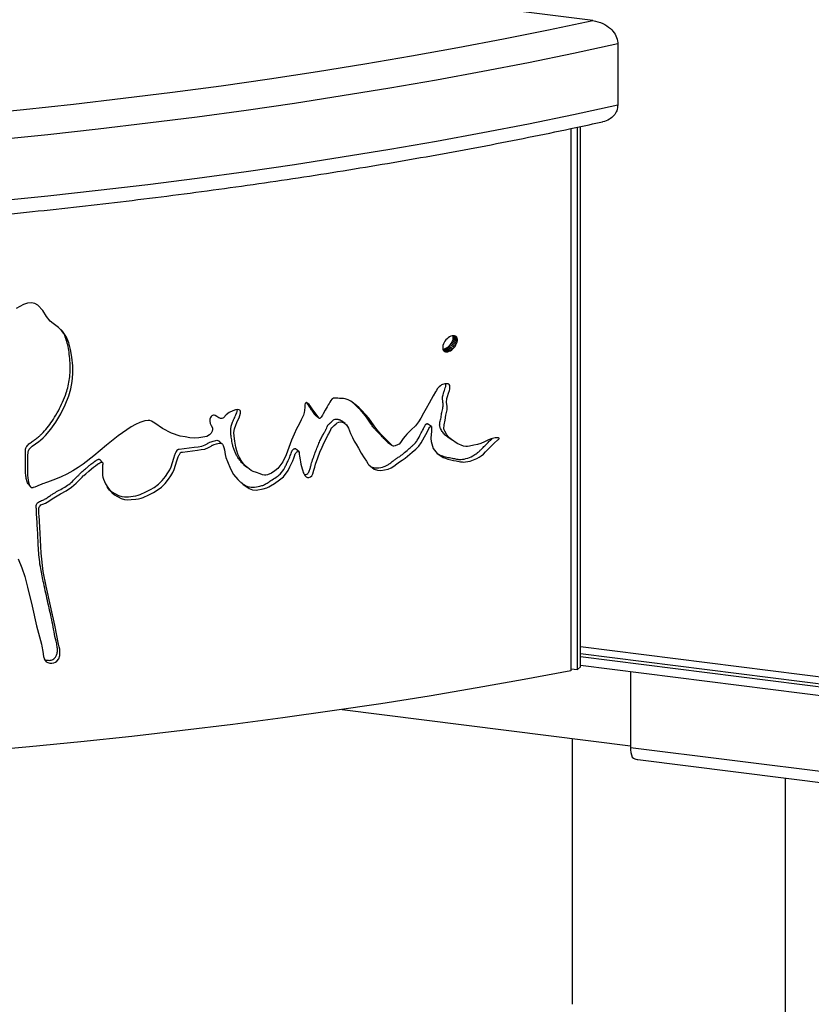
# Model space of a CAD drawing. Units: inches. Extents: x 0.4 to 16.6, y 0.2 to 10.8.
# Drawn here: x 5.9 to 6.7, y 5.1 to 6 of the extents above; entities that cross this region are included whole.
import ezdxf

# ---------------------------------------------------------------- set-up
doc = ezdxf.new("R2010")
doc.units = ezdxf.units.IN
doc.header["$MEASUREMENT"] = 0

msp = doc.modelspace()

# ---------------------------------------------------------------- linework, layer by layer
at = {"color": 7, "linetype": 'Continuous', "lineweight": 25}
for p, q in [((6.44021, 6.03096), (3.13649, 6.44719)), ((6.4643, 6.00828), (6.4643, 5.94935)), ((6.41905, 5.92658), (6.41905, 5.40311)), ((6.42532, 5.40429), (6.42532, 5.92789)), ((6.42841, 5.40702), (6.42841, 5.92856)), ((6.29844, 5.72257), (6.29747, 5.72132)), ((6.29953, 5.72371), (6.29844, 5.72257)), ((6.30071, 5.72469), (6.29953, 5.72371)), ((6.30193, 5.7255), (6.30071, 5.72469)), ((6.30317, 5.72611), (6.30193, 5.7255)), ((6.30439, 5.7265), (6.30317, 5.72611)), ((6.30554, 5.72665), (6.30439, 5.7265)), ((6.3048, 5.72165), (6.30525, 5.723)), ((6.30525, 5.723), (6.30549, 5.72431)), ((6.3092, 5.7204), (6.30525, 5.723)), ((6.30929, 5.72402), (6.30534, 5.72662)), ((6.30552, 5.72553), (6.30534, 5.72662)), ((6.30549, 5.72431), (6.30552, 5.72553)), ((6.30945, 5.72171), (6.30549, 5.72431)), ((6.30948, 5.72293), (6.30552, 5.72553)), ((6.3066, 5.72657), (6.30554, 5.72665)), ((6.30889, 5.72496), (6.30642, 5.72658)), ((6.30753, 5.72625), (6.3066, 5.72657)), ((6.3083, 5.72571), (6.30742, 5.72629)), ((6.3083, 5.72571), (6.30753, 5.72625)), ((6.30889, 5.72496), (6.3083, 5.72571)), ((6.30929, 5.72402), (6.30889, 5.72496)), ((6.30948, 5.72293), (6.30929, 5.72402)), ((6.30945, 5.72171), (6.30948, 5.72293)), ((6.2953, 5.71598), (6.29527, 5.71476)), ((6.29527, 5.71476), (6.29546, 5.71366)), ((6.29555, 5.71728), (6.2953, 5.71598)), ((6.29922, 5.71102), (6.2953, 5.71363)), ((6.29546, 5.71366), (6.29585, 5.71272)), ((6.296, 5.71864), (6.29555, 5.71728)), ((6.29585, 5.71272), (6.29645, 5.71197)), ((6.29816, 5.7111), (6.29599, 5.71255)), ((6.29665, 5.72), (6.296, 5.71864)), ((6.29645, 5.71378), (6.29766, 5.71417)), ((6.30037, 5.71117), (6.29645, 5.71378)), ((6.29747, 5.72132), (6.29665, 5.72)), ((6.29766, 5.71417), (6.2989, 5.71477)), ((6.30159, 5.71156), (6.29766, 5.71417)), ((6.2989, 5.71477), (6.30012, 5.71558)), ((6.30283, 5.71217), (6.2989, 5.71477)), ((6.30012, 5.71558), (6.30129, 5.71657)), ((6.30405, 5.71298), (6.30012, 5.71558)), ((6.30129, 5.71657), (6.30237, 5.71771)), ((6.30523, 5.71397), (6.30129, 5.71657)), ((6.30237, 5.71771), (6.30334, 5.71896)), ((6.30632, 5.71511), (6.30237, 5.71771)), ((6.30283, 5.71217), (6.30405, 5.71298)), ((6.30334, 5.71896), (6.30415, 5.72028)), ((6.30728, 5.71636), (6.30334, 5.71896)), ((6.30405, 5.71298), (6.30523, 5.71397)), ((6.30415, 5.72028), (6.3048, 5.72165)), ((6.3081, 5.71768), (6.30415, 5.72028)), ((6.30875, 5.71904), (6.3048, 5.72165)), ((6.30523, 5.71397), (6.30632, 5.71511)), ((6.30632, 5.71511), (6.30728, 5.71636)), ((6.30728, 5.71636), (6.3081, 5.71768)), ((6.3081, 5.71768), (6.30875, 5.71904)), ((6.30875, 5.71904), (6.3092, 5.7204)), ((6.3092, 5.7204), (6.30945, 5.72171)), ((6.29645, 5.71197), (6.29722, 5.71142)), ((6.29722, 5.71142), (6.29816, 5.7111)), ((6.29816, 5.7111), (6.29922, 5.71102)), ((6.29922, 5.71102), (6.30037, 5.71117)), ((6.30037, 5.71117), (6.30159, 5.71156)), ((6.30159, 5.71156), (6.30283, 5.71217)), ((6.17218, 5.65016), (6.17561, 5.64748)), ((6.20106, 5.64189), (6.19751, 5.64457)), ((6.28459, 5.63887), (6.28073, 5.64149)), ((6.0823, 5.62235), (6.07923, 5.62508)), ((6.15651, 5.61483), (6.15315, 5.61753)), ((6.24249, 5.62347), (6.24619, 5.62084)), ((5.96701, 5.60422), (5.96438, 5.607)), ((5.89522, 5.5835), (5.89757, 5.58069)), ((6.42841, 5.41986), (6.93412, 5.35615)), ((6.42841, 5.41684), (6.9351, 5.35301)), ((6.42841, 5.40859), (6.9351, 5.34476)), ((6.41905, 5.40508), (6.42532, 5.40429)), ((6.42532, 5.40429), (6.42841, 5.40702)), ((6.47653, 5.40253), (6.47652, 5.40192)), ((6.47652, 5.40192), (6.47652, 5.32924)), ((6.19844, 5.36581), (6.47652, 5.33077)), ((6.42051, 5.0812), (6.42051, 5.33783)), ((6.47652, 5.32924), (6.91402, 5.27412)), ((6.48349, 5.3175), (6.91783, 5.26278)), ((6.62576, 5.29958), (6.62576, 4.4811))]:
    msp.add_line(p, q, dxfattribs=at)
at = {"color": 8, "linetype": 'Continuous', "lineweight": 25}
msp.add_line((6.42841, 5.42662), (6.93412, 5.36291), dxfattribs=at)
at = {"color": 7, "linetype": 'Continuous', "lineweight": 25, "flags": 128}
for points in [[(5.8421, 5.94028), (5.89075, 5.94508), (5.93905, 5.95025), (5.98698, 5.9558), (6.03451, 5.96171), (6.08161, 5.96799), (6.12827, 5.97464), (6.17445, 5.98164), (6.22013, 5.98899), (6.26529, 5.9967), (6.3099, 6.00476), (6.35394, 6.01315), (6.39738, 6.02189), (6.44021, 6.03096)], [(6.4643, 6.00828), (6.42147, 5.99907), (6.37802, 5.99019), (6.33396, 5.98165), (6.28933, 5.97345), (6.24414, 5.9656), (6.19842, 5.9581), (6.15219, 5.95094), (6.10548, 5.94415), (6.05831, 5.93772), (6.01071, 5.93165), (5.9627, 5.92595), (5.91431, 5.92062), (5.86556, 5.91566)], [(5.86556, 5.85674), (5.91431, 5.86169), (5.9627, 5.86702), (6.01071, 5.87272), (6.05831, 5.87879), (6.10548, 5.88522), (6.15219, 5.89202), (6.19842, 5.89917), (6.24414, 5.90667), (6.28933, 5.91453), (6.33396, 5.92273), (6.37802, 5.93127), (6.42147, 5.94015), (6.4643, 5.94935)], [(6.34216, 5.62722), (6.33956, 5.62602), (6.33558, 5.62409), (6.3322, 5.62264), (6.32885, 5.62163), (6.32542, 5.62087), (6.3212, 5.62006), (6.31935, 5.61974), (6.3175, 5.61974), (6.31523, 5.62009), (6.30925, 5.62263), (6.3039, 5.6263), (6.30207, 5.62772), (6.30053, 5.62923), (6.29926, 5.63085), (6.2972, 5.63433), (6.29662, 5.63572), (6.29634, 5.63689), (6.2966, 5.64054), (6.29766, 5.64501), (6.29836, 5.65003), (6.29948, 5.65518), (6.29958, 5.65865), (6.29912, 5.66224), (6.29927, 5.66598), (6.29984, 5.6681), (6.30089, 5.67113), (6.30176, 5.67363), (6.30215, 5.6751), (6.30234, 5.67696), (6.30208, 5.67864), (6.3017, 5.67945), (6.30117, 5.68001), (6.30049, 5.68032), (6.29742, 5.68002), (6.29413, 5.67907), (6.29303, 5.6784), (6.29181, 5.67731), (6.29096, 5.67635), (6.29008, 5.67521), (6.28917, 5.67389), (6.28837, 5.67256), (6.28604, 5.66844), (6.28226, 5.66166), (6.27939, 5.65645), (6.27684, 5.65172), (6.27433, 5.64693), (6.27201, 5.64334), (6.26897, 5.63971), (6.26499, 5.63565), (6.26084, 5.63164), (6.25895, 5.62968), (6.25716, 5.62738), (6.25449, 5.62358), (6.25317, 5.62208), (6.25244, 5.62154), (6.25165, 5.62114), (6.24949, 5.62034), (6.24819, 5.62002), (6.24776, 5.62005), (6.247, 5.62033), (6.24609, 5.62091), (6.2422, 5.62474), (6.23912, 5.62805), (6.23601, 5.63129), (6.23364, 5.63368), (6.23162, 5.63612), (6.22925, 5.63949), (6.22412, 5.64702), (6.2174, 5.65442), (6.21466, 5.65701), (6.21206, 5.6593), (6.20959, 5.66129), (6.20727, 5.66299), (6.20416, 5.66476), (6.20119, 5.66572), (6.19968, 5.66591), (6.19773, 5.666), (6.19585, 5.66605), (6.19426, 5.66618), (6.1921, 5.66637), (6.19134, 5.6664), (6.19079, 5.66639), (6.18991, 5.66622), (6.1891, 5.66585), (6.18836, 5.66528), (6.18743, 5.66413), (6.18649, 5.6626), (6.18574, 5.66135), (6.18481, 5.65979), (6.1837, 5.65793), (6.18179, 5.65462), (6.17993, 5.65123), (6.17928, 5.65005), (6.17861, 5.64896), (6.17793, 5.64795), (6.17715, 5.64707), (6.17681, 5.64685), (6.17664, 5.64679), (6.17649, 5.64678), (6.17636, 5.6468), (6.17622, 5.64685), (6.17594, 5.64706), (6.17563, 5.64741), (6.17529, 5.64789), (6.17393, 5.6499), (6.17139, 5.6534), (6.16944, 5.65614), (6.16752, 5.65894), (6.16655, 5.66011), (6.16515, 5.66132), (6.16418, 5.66191), (6.16377, 5.66203), (6.16341, 5.66202), (6.16325, 5.66197), (6.1631, 5.6619), (6.16285, 5.66165), (6.16264, 5.66129), (6.16232, 5.6598), (6.16214, 5.6578), (6.16194, 5.65437), (6.16163, 5.65238), (6.16094, 5.64999), (6.15887, 5.64535), (6.15665, 5.64111), (6.15425, 5.63662), (6.1519, 5.63161), (6.14945, 5.62574), (6.14675, 5.61868), (6.14421, 5.61152), (6.14095, 5.60474), (6.1362, 5.59855), (6.13335, 5.59604), (6.13015, 5.59388), (6.12636, 5.59218), (6.12469, 5.59186), (6.12318, 5.59189), (6.12141, 5.59237), (6.11908, 5.59325), (6.11563, 5.59446), (6.11246, 5.59564), (6.11031, 5.59665), (6.10555, 5.60038), (6.1032, 5.60305), (6.10085, 5.60627), (6.09913, 5.60914), (6.09769, 5.61223), (6.09652, 5.61553), (6.09563, 5.61905), (6.09456, 5.62483), (6.09397, 5.62955), (6.09387, 5.63321), (6.09438, 5.63662), (6.09566, 5.64043), (6.09665, 5.64278), (6.09768, 5.6451), (6.09875, 5.64739), (6.10025, 5.65178), (6.10025, 5.65333), (6.10006, 5.65394), (6.09975, 5.65444), (6.0993, 5.65484), (6.09874, 5.65512), (6.09725, 5.65531), (6.0953, 5.655), (6.09286, 5.65421), (6.08939, 5.65247), (6.08644, 5.65018), (6.08376, 5.64741), (6.08308, 5.64687), (6.08228, 5.64661), (6.08135, 5.64663), (6.08085, 5.64674), (6.08031, 5.64693), (6.07929, 5.64748), (6.07844, 5.648), (6.07737, 5.64868), (6.07562, 5.64957), (6.07485, 5.64978), (6.07414, 5.64983), (6.0732, 5.64967), (6.07239, 5.64928), (6.07173, 5.64866), (6.0712, 5.64781), (6.07067, 5.64603), (6.07059, 5.6441), (6.07102, 5.64176), (6.07193, 5.63981), (6.07307, 5.63764), (6.0733, 5.636), (6.07292, 5.63435), (6.07191, 5.6327), (6.07118, 5.63187), (6.07029, 5.63104), (6.06756, 5.62949), (6.06366, 5.62853), (6.06007, 5.62808), (6.0561, 5.62768), (6.05139, 5.62818), (6.04673, 5.62905), (6.04207, 5.6298), (6.03368, 5.63263), (6.02504, 5.63691), (6.01749, 5.6423), (6.0143, 5.64418), (6.01268, 5.64469), (6.01106, 5.64491), (6.00797, 5.64451), (6.00304, 5.64275), (5.99891, 5.6408), (5.9947, 5.63852), (5.9904, 5.63588), (5.98201, 5.62988), (5.971, 5.62104), (5.95869, 5.61077), (5.94827, 5.60273), (5.94359, 5.59948), (5.93848, 5.59628), (5.93255, 5.59305), (5.92702, 5.59046), (5.92157, 5.58825), (5.91393, 5.58535), (5.91213, 5.58468), (5.91051, 5.58407), (5.90908, 5.58353), (5.90785, 5.58305), (5.9068, 5.58263), (5.90158, 5.58053), (5.90023, 5.58), (5.89986, 5.57986), (5.89976, 5.57982), (5.89973, 5.57981), (5.89972, 5.57981), (5.89971, 5.57981), (5.89971, 5.57981), (5.89971, 5.57981), (5.89971, 5.57981), (5.89971, 5.57981), (5.89971, 5.57981), (5.89971, 5.57981), (5.89971, 5.57981), (5.89885, 5.5798), (5.89847, 5.57991), (5.89813, 5.58009), (5.89753, 5.58071), (5.89669, 5.58273), (5.89603, 5.58501), (5.89556, 5.58715), (5.89522, 5.58951), (5.89501, 5.5921), (5.8949, 5.59637), (5.89494, 5.60171), (5.89493, 5.60653), (5.89489, 5.61082), (5.89511, 5.6143), (5.89521, 5.61484), (5.89544, 5.61554), (5.89626, 5.61702), (5.89921, 5.61995), (5.90232, 5.62224), (5.90545, 5.62443), (5.90732, 5.62586), (5.90968, 5.62801), (5.9121, 5.63041), (5.91722, 5.63635), (5.92201, 5.64316), (5.92684, 5.65133), (5.93099, 5.6598), (5.93445, 5.66858), (5.93641, 5.67534), (5.93769, 5.68242), (5.93829, 5.68983), (5.93821, 5.69756), (5.93749, 5.706), (5.93627, 5.71343), (5.93456, 5.71985), (5.93235, 5.72527), (5.92847, 5.73107), (5.92466, 5.73461), (5.91936, 5.73827), (5.91637, 5.74074), (5.91304, 5.74505), (5.90932, 5.75098), (5.90473, 5.75622), (5.90173, 5.75784), (5.8984, 5.75849), (5.89473, 5.75816), (5.89073, 5.75686), (5.88358, 5.75298)], [(5.88545, 5.51137), (5.88907, 5.50242), (5.89213, 5.49407), (5.89456, 5.48376), (5.89925, 5.46547), (5.90346, 5.44663), (5.90824, 5.42871), (5.9086, 5.42699), (5.90892, 5.42525), (5.90922, 5.42348), (5.90949, 5.4217), (5.91021, 5.41708), (5.91041, 5.41604), (5.9106, 5.41525), (5.91076, 5.4147), (5.91157, 5.41312), (5.91272, 5.4119), (5.9142, 5.41105), (5.91603, 5.41056), (5.91812, 5.41043), (5.91998, 5.4107), (5.92163, 5.41136), (5.92305, 5.41243), (5.9248, 5.41484), (5.92576, 5.41796), (5.92594, 5.41978), (5.92592, 5.42178), (5.9257, 5.42396), (5.92529, 5.42631), (5.92466, 5.42886), (5.92099, 5.44736), (5.91682, 5.46591), (5.91268, 5.48478), (5.90977, 5.49899), (5.90768, 5.51656), (5.90674, 5.53598), (5.90573, 5.55297), (5.90569, 5.55434), (5.90563, 5.55554), (5.90556, 5.55657), (5.90542, 5.55889), (5.90543, 5.55966), (5.90548, 5.56018), (5.90574, 5.56103), (5.90619, 5.56183), (5.90682, 5.56256), (5.90762, 5.56322), (5.90946, 5.56416), (5.91186, 5.56511), (5.91506, 5.5668), (5.91844, 5.56905), (5.92157, 5.57115), (5.92644, 5.57404), (5.93178, 5.577), (5.93695, 5.58035), (5.9416, 5.58423), (5.94551, 5.58816), (5.94649, 5.58918), (5.94748, 5.5902), (5.94847, 5.59123), (5.94911, 5.59184), (5.9509, 5.59343), (5.95374, 5.5959), (5.95632, 5.59809), (5.95845, 5.5998), (5.96024, 5.60113), (5.9623, 5.60258), (5.96277, 5.60291), (5.96313, 5.60316), (5.96338, 5.60334), (5.9645, 5.60406), (5.96544, 5.60448), (5.9662, 5.60459), (5.96652, 5.60454), (5.96678, 5.6044), (5.96706, 5.60413), (5.96724, 5.60376), (5.96731, 5.60331), (5.96727, 5.60277), (5.96708, 5.60157), (5.96692, 5.59984), (5.96688, 5.59732), (5.96694, 5.59423), (5.96709, 5.59184), (5.96734, 5.59016), (5.96794, 5.58799), (5.96881, 5.58583), (5.96996, 5.58369), (5.97215, 5.5801), (5.97366, 5.57783), (5.97588, 5.5753), (5.97864, 5.57307), (5.9851, 5.56961), (5.98821, 5.56865), (5.99099, 5.56831), (5.99474, 5.56839), (5.99926, 5.56883), (6.00187, 5.56928), (6.0042, 5.56987), (6.00623, 5.57059), (6.01173, 5.57301), (6.01625, 5.57529), (6.01979, 5.57743), (6.02389, 5.58056), (6.02754, 5.58411), (6.03075, 5.58807), (6.03303, 5.59146), (6.03481, 5.59455), (6.03606, 5.59744), (6.03747, 5.60159), (6.03873, 5.60571), (6.03961, 5.60876), (6.03993, 5.60964), (6.04039, 5.61047), (6.04114, 5.61162), (6.04134, 5.61193), (6.0414, 5.61202), (6.04141, 5.61205), (6.04142, 5.61206), (6.04142, 5.61207), (6.04142, 5.61207), (6.04142, 5.61207), (6.04142, 5.61207), (6.04142, 5.61207), (6.04142, 5.61207), (6.04142, 5.61207), (6.04142, 5.61207), (6.0419, 5.6131), (6.04213, 5.61358), (6.04229, 5.61381), (6.04238, 5.6139), (6.04259, 5.61402), (6.04288, 5.61412), (6.04339, 5.61423), (6.04404, 5.61432), (6.05854, 5.6163), (6.06216, 5.61674), (6.06574, 5.61718), (6.06925, 5.61859), (6.07108, 5.61968), (6.07179, 5.62014), (6.07249, 5.62064), (6.07288, 5.62086), (6.07346, 5.62111), (6.07478, 5.62156), (6.07686, 5.62215), (6.07956, 5.62283), (6.08056, 5.62297), (6.08142, 5.62287), (6.08212, 5.62251), (6.08268, 5.62192), (6.0834, 5.62057), (6.08403, 5.61873), (6.0846, 5.61648), (6.08507, 5.61418), (6.08543, 5.61181), (6.08608, 5.60905), (6.08748, 5.60513), (6.09061, 5.59798), (6.09354, 5.59278), (6.09748, 5.58793), (6.10288, 5.58299), (6.10861, 5.57908), (6.11191, 5.57789), (6.11514, 5.57768), (6.12218, 5.57877), (6.12567, 5.57976), (6.12736, 5.5806), (6.12912, 5.5817), (6.13283, 5.58412), (6.13788, 5.58736), (6.1416, 5.59039), (6.14611, 5.59657), (6.14784, 5.59996), (6.14951, 5.6034), (6.15066, 5.60595), (6.15159, 5.6083), (6.1523, 5.61043), (6.15306, 5.61245), (6.15349, 5.61322), (6.15395, 5.61383), (6.15469, 5.61448), (6.15552, 5.61489), (6.15606, 5.615), (6.15628, 5.61499), (6.15646, 5.61493), (6.1566, 5.61483), (6.1567, 5.61469), (6.15677, 5.6145), (6.15686, 5.61322), (6.15694, 5.61222), (6.15714, 5.61039), (6.15764, 5.60696), (6.15804, 5.60482), (6.15852, 5.6026), (6.15906, 5.60031), (6.15967, 5.59799), (6.16022, 5.59612), (6.16072, 5.59469), (6.16115, 5.59369), (6.16234, 5.59181), (6.16357, 5.59053), (6.16486, 5.58987), (6.16552, 5.58977), (6.1662, 5.58983), (6.16774, 5.59041), (6.169, 5.59152), (6.16998, 5.59317), (6.17102, 5.59671), (6.17185, 5.59984), (6.1727, 5.60257), (6.1748, 5.60861), (6.17686, 5.61409), (6.17885, 5.61903), (6.1808, 5.62341), (6.18269, 5.62723), (6.18452, 5.63051), (6.18528, 5.63182), (6.18589, 5.63294), (6.18633, 5.63387), (6.18736, 5.63623), (6.1877, 5.63694), (6.18784, 5.6372), (6.18792, 5.63734), (6.18794, 5.63737), (6.18813, 5.63758), (6.18864, 5.63811), (6.1906, 5.64007), (6.19234, 5.64172), (6.19346, 5.6426), (6.19503, 5.64328), (6.19667, 5.64349), (6.19838, 5.64322), (6.19926, 5.6429), (6.20016, 5.64247), (6.20248, 5.64048), (6.20427, 5.63733), (6.20636, 5.63237), (6.20824, 5.62823), (6.20991, 5.62491), (6.21165, 5.62181), (6.21393, 5.61793), (6.21674, 5.61328), (6.21949, 5.60883), (6.22161, 5.60546), (6.2231, 5.60317), (6.22346, 5.60264), (6.22374, 5.60224), (6.22396, 5.60196), (6.2292, 5.59773), (6.23226, 5.59669), (6.2356, 5.59636), (6.24263, 5.59764), (6.24544, 5.59893), (6.24813, 5.60068), (6.25113, 5.60307), (6.25372, 5.60501), (6.25616, 5.6066), (6.25903, 5.60854), (6.2612, 5.61023), (6.26582, 5.61423), (6.26926, 5.61725), (6.27151, 5.61929), (6.2722, 5.61993), (6.2746, 5.62308), (6.27784, 5.62902), (6.28024, 5.63361), (6.28193, 5.63704), (6.28245, 5.638), (6.28269, 5.63832), (6.2831, 5.63872), (6.28353, 5.63902), (6.28393, 5.63913), (6.28412, 5.63913), (6.2843, 5.63908), (6.28449, 5.63897), (6.28458, 5.63891), (6.28461, 5.63888), (6.28463, 5.63886), (6.28464, 5.63886), (6.28464, 5.63885), (6.28464, 5.63885), (6.28464, 5.63885), (6.28464, 5.63885), (6.28464, 5.63884), (6.28465, 5.63882), (6.28465, 5.63873), (6.28464, 5.63838), (6.28456, 5.63701), (6.28446, 5.63561), (6.28434, 5.63381), (6.28418, 5.63161), (6.28398, 5.62739), (6.28408, 5.62437), (6.28613, 5.61782), (6.2901, 5.61286), (6.29271, 5.61087), (6.29573, 5.60921), (6.29787, 5.60835), (6.3004, 5.60757), (6.30325, 5.60687), (6.30584, 5.60631), (6.30843, 5.60577), (6.31262, 5.60496), (6.31402, 5.60474), (6.31496, 5.60463), (6.32179, 5.60538), (6.32839, 5.60807), (6.3305, 5.60933), (6.33256, 5.61078), (6.33456, 5.61242), (6.33666, 5.61442), (6.33993, 5.61783), (6.34248, 5.62042), (6.34538, 5.62313), (6.34821, 5.62567), (6.34856, 5.62598), (6.34908, 5.62646), (6.34949, 5.6269), (6.34972, 5.62725), (6.34978, 5.62739), (6.3498, 5.62751), (6.34979, 5.62756), (6.34978, 5.6276), (6.34972, 5.62768), (6.34951, 5.6278), (6.34918, 5.62791), (6.34738, 5.62815), (6.34587, 5.62808), (6.34216, 5.62722)], [(6.30044, 5.62857), (6.30239, 5.62728), (6.30434, 5.62599)], [(5.9712, 5.5804), (5.97322, 5.57807), (5.97597, 5.57585), (5.9824, 5.57238), (5.98551, 5.57143), (5.98827, 5.57108), (5.992, 5.57116), (5.99651, 5.5716), (5.99911, 5.57205), (6.00143, 5.57263), (6.00346, 5.57335), (6.00893, 5.57577), (6.01343, 5.57806), (6.01696, 5.58019), (6.02104, 5.58332), (6.02468, 5.58686), (6.02788, 5.59083), (6.03015, 5.59421), (6.03192, 5.59731), (6.03317, 5.60019), (6.03457, 5.60434), (6.03583, 5.60846), (6.0367, 5.61151), (6.03702, 5.61239), (6.03748, 5.61323), (6.03822, 5.61437), (6.03842, 5.61468), (6.03848, 5.61477), (6.0385, 5.6148), (6.03851, 5.61481), (6.03851, 5.61482), (6.03851, 5.61482), (6.03851, 5.61482), (6.03851, 5.61482), (6.03851, 5.61482), (6.03851, 5.61482), (6.03851, 5.61482), (6.03851, 5.61482), (6.03899, 5.61585), (6.03922, 5.61633), (6.03937, 5.61656), (6.03946, 5.61665), (6.03967, 5.61677), (6.03996, 5.61687), (6.04046, 5.61698), (6.04111, 5.61706), (6.05556, 5.61904), (6.05917, 5.61948), (6.06273, 5.61992), (6.06623, 5.62133), (6.06805, 5.62241), (6.06876, 5.62288), (6.06946, 5.62337), (6.06984, 5.62359), (6.07042, 5.62384), (6.07173, 5.62429), (6.0738, 5.62488), (6.0765, 5.62557), (6.07749, 5.6257), (6.07835, 5.6256), (6.07905, 5.62525), (6.07921, 5.62508)], [(6.10304, 5.60245), (6.10461, 5.60111), (6.10617, 5.59977)], [(6.41905, 5.40311), (6.37403, 5.39466), (6.32844, 5.38655), (6.28231, 5.3788), (6.23565, 5.3714), (6.1885, 5.36436), (6.14088, 5.35768), (6.09281, 5.35137), (6.04432, 5.34542), (5.99543, 5.33985), (5.94617, 5.33465), (5.89657, 5.32983), (5.84665, 5.32539)]]:
    msp.add_lwpolyline(points, dxfattribs=at)
at = {"color": 7, "linetype": 'Continuous', "lineweight": 25}
msp.add_arc((6.49771, 5.3281), 0.02122, 176.92909, 203.4792, dxfattribs=at)
for points, knots in [([(3.11719, 6.35932), (3.12133, 6.35433), (3.12988, 6.34404), (3.14409, 6.32861), (3.1595, 6.31298), (3.17593, 6.29749), (3.19334, 6.28215), (3.21172, 6.26697), (3.23106, 6.25194), (3.25135, 6.23709), (3.27257, 6.22241), (3.29471, 6.20791), (3.31776, 6.1936), (3.34172, 6.17948), (3.36655, 6.16555), (3.39227, 6.15183), (3.41884, 6.13832), (3.44626, 6.12502), (3.47452, 6.11193), (3.5036, 6.09907), (3.53349, 6.08643), (3.56417, 6.07402), (3.59563, 6.06185), (3.62786, 6.04992), (3.66084, 6.03823), (3.69455, 6.0268), (3.72899, 6.01562), (3.76413, 6.00469), (3.79996, 5.99403), (3.83646, 5.98364), (3.87362, 5.97352), (3.91141, 5.96367), (3.94982, 5.95411), (3.98884, 5.94483), (4.02845, 5.93583), (4.06862, 5.92713), (4.10933, 5.91873), (4.15058, 5.91062), (4.19234, 5.90282), (4.23459, 5.89532), (4.27731, 5.88814), (4.32048, 5.88127), (4.36408, 5.87471), (4.40809, 5.86847), (4.4525, 5.86255), (4.49727, 5.85696), (4.5424, 5.8517), (4.58785, 5.84676), (4.63361, 5.84216), (4.67965, 5.83788), (4.72596, 5.83395), (4.77251, 5.83035), (4.81928, 5.82709), (4.86625, 5.82417), (4.9134, 5.82159), (4.9607, 5.81935), (5.00814, 5.81746), (5.05569, 5.81591), (5.10332, 5.81471), (5.15102, 5.81385), (5.19877, 5.81334), (5.24653, 5.81317), (5.2943, 5.81336), (5.34204, 5.81388), (5.38974, 5.81476), (5.43737, 5.81598), (5.48491, 5.81754), (5.53234, 5.81945), (5.57964, 5.82171), (5.62678, 5.8243), (5.67374, 5.82724), (5.7205, 5.83052), (5.76703, 5.83413), (5.81333, 5.83809), (5.85935, 5.84237), (5.9051, 5.84699), (5.95053, 5.85195), (5.99563, 5.85723), (6.04039, 5.86284), (6.08477, 5.86877), (6.12876, 5.87502), (6.17233, 5.88159), (6.21548, 5.88848), (6.25817, 5.89568), (6.30039, 5.90319), (6.34212, 5.911), (6.38332, 5.91913), (6.41913, 5.9265), (6.44097, 5.93127), (6.44946, 5.93313)], [0, 0, 0, 0, 0.010847, 0.022407, 0.033985, 0.045579, 0.057182, 0.068793, 0.080408, 0.092026, 0.103643, 0.115259, 0.126872, 0.138482, 0.150089, 0.161692, 0.173291, 0.184885, 0.196476, 0.208063, 0.219646, 0.231226, 0.242801, 0.254374, 0.265943, 0.277509, 0.289072, 0.300633, 0.312191, 0.323746, 0.335299, 0.34685, 0.3584, 0.369947, 0.381492, 0.393036, 0.404578, 0.416119, 0.427659, 0.439197, 0.450734, 0.46227, 0.473805, 0.485339, 0.496872, 0.508404, 0.519936, 0.531467, 0.542997, 0.554527, 0.566056, 0.577585, 0.589113, 0.600641, 0.612169, 0.623696, 0.635223, 0.64675, 0.658277, 0.669803, 0.68133, 0.692856, 0.704382, 0.715909, 0.727435, 0.738962, 0.750488, 0.762015, 0.773542, 0.785069, 0.796597, 0.808125, 0.819653, 0.831182, 0.842711, 0.85424, 0.865771, 0.877301, 0.888833, 0.900365, 0.911898, 0.923432, 0.934967, 0.946502, 0.958039, 0.969577, 0.981116, 0.992657, 1, 1, 1, 1]), ([(6.44021, 6.03096), (6.44352, 6.03023), (6.44957, 6.02889), (6.45698, 6.02382), (6.46194, 6.01784), (6.46408, 6.0124), (6.46425, 6.0092), (6.4643, 6.00828)], [0, 0, 0, 0, 0.289316, 0.528657, 0.723757, 0.92005, 1, 1, 1, 1]), ([(6.4643, 5.94935), (6.4641, 5.94748), (6.46369, 5.94372), (6.46066, 5.93895), (6.45603, 5.93533), (6.45205, 5.9333), (6.44959, 5.93315), (6.44946, 5.93314)], [0, 0, 0, 0, 0.227699, 0.454746, 0.697394, 0.9839, 1, 1, 1, 1]), ([(5.89521, 5.58348), (5.8952, 5.58349), (5.89468, 5.58402), (5.89436, 5.58564), (5.89366, 5.58773), (5.89317, 5.59001), (5.89284, 5.59238), (5.8926, 5.59546), (5.89253, 5.59953), (5.89261, 5.60435), (5.8926, 5.60917), (5.89252, 5.61335), (5.89257, 5.61613), (5.89287, 5.61771), (5.89318, 5.61865), (5.89426, 5.62058), (5.89674, 5.62276), (5.89992, 5.62506), (5.90269, 5.62692), (5.90517, 5.62881), (5.90734, 5.63085), (5.91076, 5.63423), (5.915, 5.63922), (5.91987, 5.64624), (5.92449, 5.65407), (5.92862, 5.66258), (5.93182, 5.67061), (5.93405, 5.67819), (5.93531, 5.68531), (5.9359, 5.69275), (5.93578, 5.70063), (5.93511, 5.70852), (5.93394, 5.71599), (5.93223, 5.72244), (5.93015, 5.72809), (5.92793, 5.73111), (5.92686, 5.73256)], [0, 0, 0, 0, 0.000281, 0.014149, 0.029044, 0.042794, 0.057653, 0.073686, 0.100009, 0.132813, 0.162423, 0.188818, 0.21013, 0.213423, 0.21783, 0.22775, 0.251804, 0.274121, 0.296218, 0.309829, 0.328261, 0.348007, 0.393446, 0.441936, 0.497394, 0.552871, 0.608764, 0.650762, 0.69418, 0.739476, 0.787054, 0.839515, 0.886495, 0.928314, 0.965428, 1, 1, 1, 1]), ([(6.30044, 5.62858), (6.30028, 5.62869), (6.29949, 5.62923), (6.29816, 5.63026), (6.2966, 5.63177), (6.29493, 5.63395), (6.29363, 5.63613), (6.29272, 5.6382), (6.29221, 5.64023), (6.29263, 5.64346), (6.29399, 5.64778), (6.29423, 5.6527), (6.29569, 5.65723), (6.29579, 5.66138), (6.29507, 5.66481), (6.29512, 5.66805), (6.29599, 5.67103), (6.2969, 5.67356), (6.29775, 5.67588), (6.29828, 5.67783), (6.2985, 5.67916), (6.29836, 5.67993), (6.29833, 5.68011)], [0, 0, 0, 0, 0.011726, 0.058012, 0.101202, 0.141771, 0.220606, 0.249516, 0.271891, 0.336908, 0.416553, 0.505679, 0.597237, 0.65926, 0.725678, 0.792363, 0.830357, 0.885233, 0.930722, 0.956966, 0.990015, 1, 1, 1, 1]), ([(6.17216, 5.65014), (6.17206, 5.65029), (6.1715, 5.6511), (6.17016, 5.65312), (6.16817, 5.65583), (6.16597, 5.65879), (6.16473, 5.6609), (6.1639, 5.66189), (6.16379, 5.66202)], [0, 0, 0, 0, 0.036069, 0.202875, 0.500514, 0.731843, 0.964946, 1, 1, 1, 1]), ([(6.24249, 5.62348), (6.24246, 5.6235), (6.24089, 5.6245), (6.23876, 5.62721), (6.23544, 5.63068), (6.23263, 5.6337), (6.22998, 5.63622), (6.22775, 5.63899), (6.22464, 5.64349), (6.22055, 5.65014), (6.21532, 5.65568), (6.21116, 5.65961), (6.20892, 5.66162), (6.20755, 5.66272), (6.20708, 5.6631)], [0, 0, 0, 0, 0.002371, 0.105411, 0.190399, 0.274895, 0.338195, 0.397363, 0.474024, 0.643221, 0.830353, 0.901043, 0.966089, 1, 1, 1, 1]), ([(6.1031, 5.60253), (6.10286, 5.60272), (6.10168, 5.60362), (6.09996, 5.60589), (6.09778, 5.60877), (6.09594, 5.61184), (6.0945, 5.61495), (6.09333, 5.61826), (6.09231, 5.62248), (6.09146, 5.62716), (6.09084, 5.63188), (6.09062, 5.63582), (6.09119, 5.63952), (6.09232, 5.6427), (6.09352, 5.6455), (6.09454, 5.64783), (6.09589, 5.65074), (6.09716, 5.65327), (6.09712, 5.65502), (6.09711, 5.65528)], [0, 0, 0, 0, 0.016952, 0.082819, 0.156012, 0.21735, 0.279288, 0.342339, 0.40699, 0.511094, 0.594679, 0.658194, 0.71669, 0.783674, 0.825835, 0.867678, 0.909218, 0.986455, 1, 1, 1, 1]), ([(6.1619, 5.5925), (6.16198, 5.59248), (6.16227, 5.59243), (6.16311, 5.59254), (6.16437, 5.59299), (6.16571, 5.59421), (6.16694, 5.59638), (6.16754, 5.59926), (6.16837, 5.6024), (6.16961, 5.60638), (6.1713, 5.61112), (6.17332, 5.61661), (6.17531, 5.62155), (6.17724, 5.62593), (6.1791, 5.62977), (6.18067, 5.63255), (6.18178, 5.63442), (6.18239, 5.63554), (6.18307, 5.63702), (6.18363, 5.63836), (6.18414, 5.63947), (6.18433, 5.63984), (6.18441, 5.63998), (6.18451, 5.64011), (6.18475, 5.64036), (6.18562, 5.64127), (6.18702, 5.64266), (6.18858, 5.64419), (6.19001, 5.6454), (6.19151, 5.64603), (6.19321, 5.64624), (6.19463, 5.646), (6.19576, 5.64557), (6.19668, 5.64518), (6.19717, 5.6447), (6.19742, 5.64446)], [0, 0, 0, 0, 0.00355, 0.013854, 0.037745, 0.061384, 0.088322, 0.141252, 0.187823, 0.228679, 0.319889, 0.403228, 0.478759, 0.546568, 0.60677, 0.659536, 0.680813, 0.69873, 0.713332, 0.749775, 0.760888, 0.765049, 0.767285, 0.767833, 0.771712, 0.782121, 0.820919, 0.854669, 0.874777, 0.899692, 0.924735, 0.951966, 0.96695, 0.983046, 1, 1, 1, 1]), ([(6.22618, 5.60017), (6.22697, 5.59986), (6.22878, 5.59914), (6.2331, 5.59883), (6.23764, 5.5996), (6.24178, 5.60151), (6.24461, 5.60338), (6.24724, 5.60561), (6.24988, 5.60763), (6.25257, 5.60932), (6.25509, 5.61099), (6.25831, 5.61353), (6.26164, 5.61653), (6.26508, 5.61953), (6.26719, 5.62144), (6.26912, 5.62322), (6.27139, 5.62646), (6.27374, 5.63119), (6.27623, 5.63582), (6.27768, 5.63884), (6.27846, 5.64043), (6.27886, 5.64099), (6.27922, 5.64134), (6.27964, 5.64165), (6.28, 5.64176), (6.28026, 5.64175), (6.28046, 5.6417), (6.28061, 5.64162), (6.2807, 5.64154), (6.28074, 5.64151), (6.28074, 5.64151)], [0, 0, 0, 0, 0.038941, 0.088787, 0.190483, 0.232943, 0.27613, 0.327348, 0.370666, 0.409786, 0.456425, 0.493185, 0.574509, 0.63534, 0.675684, 0.68818, 0.74027, 0.829636, 0.898024, 0.948484, 0.962949, 0.968102, 0.975777, 0.982809, 0.988725, 0.99154, 0.994415, 0.997853, 0.999475, 1, 1, 1, 1]), ([(6.29047, 5.61257), (6.29092, 5.61231), (6.29203, 5.61167), (6.29406, 5.6109), (6.29656, 5.61012), (6.29923, 5.60949), (6.3019, 5.60891), (6.305, 5.60826), (6.30771, 5.60772), (6.30988, 5.60735), (6.31286, 5.60699), (6.31781, 5.60767), (6.32299, 5.60979), (6.32649, 5.6119), (6.32854, 5.61336), (6.33061, 5.61503), (6.33303, 5.61742), (6.3356, 5.62016), (6.33846, 5.6231), (6.34096, 5.62543), (6.34259, 5.62689), (6.34325, 5.62747)], [0, 0, 0, 0, 0.027862, 0.068962, 0.115926, 0.16765, 0.214263, 0.260817, 0.335824, 0.360736, 0.377275, 0.493383, 0.608509, 0.647175, 0.686377, 0.726366, 0.770738, 0.842824, 0.898466, 0.959317, 1, 1, 1, 1]), ([(6.10046, 5.58521), (6.10205, 5.58397), (6.10454, 5.58201), (6.10855, 5.58044), (6.11319, 5.58027), (6.11779, 5.5812), (6.1219, 5.58215), (6.12418, 5.5833), (6.12652, 5.58483), (6.12998, 5.58714), (6.1343, 5.58973), (6.13917, 5.59353), (6.14231, 5.59811), (6.14451, 5.60266), (6.14604, 5.60578), (6.1473, 5.60856), (6.14825, 5.6109), (6.14894, 5.61309), (6.14949, 5.61477), (6.1501, 5.61589), (6.15063, 5.6166), (6.1513, 5.61721), (6.15204, 5.61757), (6.15259, 5.6177), (6.15291, 5.61769), (6.15307, 5.61765), (6.15314, 5.61759), (6.15317, 5.61758)], [0, 0, 0, 0, 0.0915772, 0.1440056, 0.1910027, 0.2916233, 0.342067, 0.3678865, 0.3958057, 0.4555466, 0.5365906, 0.6008556, 0.7028525, 0.7539048, 0.805347, 0.8430968, 0.8772006, 0.907765, 0.9370566, 0.9488479, 0.9590004, 0.9722531, 0.984806, 0.9926673, 0.9958416, 0.9986681, 1, 1, 1, 1]), ([(5.91094, 5.41434), (5.91122, 5.41416), (5.91201, 5.41366), (5.91365, 5.41332), (5.91559, 5.41316), (5.9175, 5.41341), (5.91921, 5.41409), (5.92098, 5.41542), (5.92257, 5.41769), (5.92329, 5.4203), (5.92351, 5.42264), (5.92348, 5.42466), (5.92325, 5.42684), (5.92285, 5.4292), (5.92077, 5.43685), (5.91884, 5.45031), (5.91425, 5.46877), (5.91064, 5.48602), (5.90692, 5.50273), (5.90495, 5.51987), (5.9046, 5.53801), (5.90347, 5.55054), (5.90331, 5.55709), (5.90325, 5.55829), (5.90314, 5.5598), (5.90304, 5.56117), (5.90303, 5.56238), (5.90309, 5.5631), (5.90333, 5.56385), (5.90378, 5.56466), (5.90442, 5.5654), (5.90548, 5.56628), (5.90721, 5.56707), (5.90979, 5.56796), (5.9128, 5.56962), (5.91592, 5.5718), (5.91962, 5.57434), (5.92409, 5.57694), (5.92934, 5.57972), (5.93449, 5.58301), (5.93902, 5.58683), (5.94201, 5.58997), (5.94395, 5.59197), (5.94494, 5.59299), (5.94578, 5.5939), (5.94692, 5.59497), (5.94868, 5.59652), (5.95107, 5.59861), (5.95356, 5.60075), (5.95571, 5.6025), (5.95771, 5.60398), (5.95917, 5.60499), (5.96013, 5.60567), (5.96048, 5.60592), (5.96104, 5.60632), (5.96179, 5.60682), (5.96274, 5.60727), (5.96344, 5.60741), (5.96389, 5.60733), (5.96416, 5.60721), (5.96428, 5.60707), (5.96433, 5.60701)], [0, 0, 0, 0, 0.004251, 0.01236, 0.021165, 0.028947, 0.036136, 0.043269, 0.055286, 0.068779, 0.076513, 0.085046, 0.094457, 0.104805, 0.116204, 0.19798, 0.280578, 0.364471, 0.427354, 0.503562, 0.586782, 0.659663, 0.665556, 0.670698, 0.675091, 0.68505, 0.688343, 0.690527, 0.69424, 0.69794, 0.701808, 0.706005, 0.7143, 0.724762, 0.739329, 0.755617, 0.77073, 0.793507, 0.818073, 0.842832, 0.867068, 0.889303, 0.894997, 0.900696, 0.906399, 0.909936, 0.919559, 0.934635, 0.948211, 0.959142, 0.968068, 0.978208, 0.980507, 0.982264, 0.98348, 0.988856, 0.993037, 0.996228, 0.997588, 0.998896, 1, 1, 1, 1]), ([(6.47825, 5.31965), (6.47981, 5.31857), (6.48149, 5.3174), (6.48336, 5.31758), (6.48349, 5.3176)], [0, 0, 0, 0, 0.92685, 1, 1, 1, 1])]:
    msp.add_open_spline(points, degree=3, knots=knots, dxfattribs=at)

doc.saveas('drawing.dxf')
